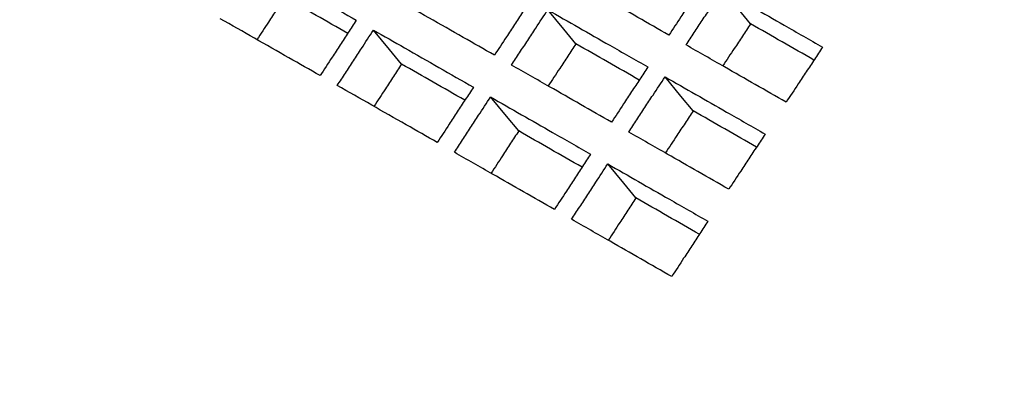
# Model space of a CAD drawing. Units: millimetres. Extents: x 8 to 290, y 6 to 203.
# Drawn here: x 171 to 178, y 148 to 151 of the extents above; entities that cross this region are included whole.
import ezdxf

# ---------------------------------------------------------------- set-up
doc = ezdxf.new("R2010")
doc.units = ezdxf.units.MM

msp = doc.modelspace()

# ---------------------------------------------------------------- linework, layer by layer
at = {"color": 7, "linetype": 'Continuous', "lineweight": 25, "flags": 128}
for points in [[(176.488, 150.6381), (176.3988, 150.746), (176.2815, 150.8878)], [(175.2042, 150.4915), (175.1149, 150.5994), (174.9976, 150.7412)], [(173.9226, 150.3424), (173.8333, 150.4504), (173.716, 150.5922)], [(176.0658, 149.9993), (175.9765, 150.1072), (175.8592, 150.2491)], [(174.7834, 149.8511), (174.6941, 149.959), (174.5768, 150.1009)], [(175.645, 149.3589), (175.5557, 149.4669), (175.4383, 149.6087)]]:
    msp.add_lwpolyline(points, dxfattribs=at)
at = {"color": 7, "linetype": 'Continuous', "lineweight": 25}
for points, knots in [([(215.5974, 118.6942), (212.7806, 120.0799), (209.9869, 121.4822), (204.4497, 124.3179), (201.7061, 125.7514), (196.2689, 128.6497), (193.5753, 130.1144), (188.238, 133.0752), (185.5949, 134.5709), (180.362, 137.5918), (177.7719, 139.1171), (172.6444, 142.1975), (170.1066, 143.7529), (162.5755, 148.4615), (157.6652, 151.6569), (152.8654, 154.9086)], [0, 0, 0, 0, 0.125, 0.125, 0.25, 0.25, 0.375, 0.375, 0.5, 0.5, 0.625, 0.625, 0.75, 0.75, 1, 1, 1, 1]), ([(152.9598, 153.7645), (155.959, 151.7634), (161.9593, 147.7602), (170.8103, 142.1842), (176.7621, 138.6693), (179.5084, 137.0475)], [0, 0, 0, 0, 0.349914, 0.700042, 1, 1, 1, 1]), ([(152.9961, 153.7215), (155.992, 151.7231), (161.9857, 147.7249), (170.8215, 142.159), (176.7612, 138.6515), (179.4991, 137.0347)], [0, 0, 0, 0, 0.350108, 0.70043, 1, 1, 1, 1]), ([(152.9979, 153.6997), (156.2148, 151.5573), (162.6485, 147.2727), (171.5028, 141.7219), (177.2185, 138.3625), (179.4928, 137.0259)], [0, 0, 0, 0, 0.375822, 0.751644, 1, 1, 1, 1]), ([(172.8559, 151.0828), (172.9324, 151.0391), (173.009, 150.9955), (173.0855, 150.9518), (173.1696, 150.9039), (173.2536, 150.856), (173.3376, 150.8081), (173.4217, 150.7601), (173.5057, 150.7122), (173.5898, 150.6642)], [0, 0, 0, 0, 0.000988433, 0.000988433, 0.000988433, 0.002073288, 0.002073288, 0.002073288, 0.003158143, 0.003158143, 0.003158143, 0.003158143]), ([(175.8873, 150.5555), (175.8114, 150.5989), (175.7355, 150.6422), (175.6597, 150.6856), (175.5838, 150.7289), (175.5079, 150.7723), (175.4321, 150.8156), (175.3388, 150.8689), (175.2455, 150.9222), (175.1522, 150.9754)], [0, 0, 0, 0, 0.000977625, 0.000977625, 0.000977625, 0.00195525, 0.00195525, 0.00195525, 0.003157928, 0.003157928, 0.003157928, 0.003157928]), ([(176.155, 150.96), (176.1351, 150.93), (176.1152, 150.8999), (176.0953, 150.8699), (176.0754, 150.8398), (176.0554, 150.8097), (176.0355, 150.7797), (176.0156, 150.7496), (175.9957, 150.7195), (175.9758, 150.6894), (175.9463, 150.6448), (175.9168, 150.6002), (175.8873, 150.5555)], [0, 0, 0, 0, 0.00032578, 0.00032578, 0.00032578, 0.000651561, 0.000651561, 0.000651561, 0.000977341, 0.000977341, 0.000977341, 0.00146069, 0.00146069, 0.00146069, 0.00146069]), ([(176.0137, 150.4833), (176.0336, 150.5134), (176.0535, 150.5435), (176.0734, 150.5736), (176.0933, 150.6036), (176.1132, 150.6337), (176.1331, 150.6638), (176.153, 150.6939), (176.1729, 150.7239), (176.1928, 150.754), (176.2224, 150.7986), (176.2519, 150.8432), (176.2815, 150.8878)], [0, 0, 0, 0, 0.00032578, 0.00032578, 0.00032578, 0.000651561, 0.000651561, 0.000651561, 0.000977341, 0.000977341, 0.000977341, 0.00146069, 0.00146069, 0.00146069, 0.00146069]), ([(176.2815, 150.8878), (176.357, 150.8447), (176.4324, 150.8015), (176.5079, 150.7584), (176.5834, 150.7152), (176.6589, 150.6721), (176.7345, 150.6289), (176.8287, 150.575), (176.923, 150.5211), (177.0172, 150.4672)], [0, 0, 0, 0, 0.000972231, 0.000972231, 0.000972231, 0.001944463, 0.001944463, 0.001944463, 0.003157831, 0.003157831, 0.003157831, 0.003157831]), ([(173.0625, 150.833), (173.0428, 150.8028), (173.0032, 150.7424), (172.9355, 150.6389), (172.8876, 150.5656), (172.8595, 150.5226)], [0, 0, 0, 0, 0.292088, 0.584177, 1, 1, 1, 1]), ([(174.6045, 150.4078), (174.5282, 150.4513), (174.452, 150.4949), (174.3758, 150.5384), (174.2915, 150.5865), (174.2072, 150.6346), (174.1229, 150.6827), (174.0386, 150.7308), (173.9543, 150.7789), (173.87, 150.827)], [0, 0, 0, 0, 0.000983038, 0.000983038, 0.000983038, 0.002070535, 0.002070535, 0.002070535, 0.003158032, 0.003158032, 0.003158032, 0.003158032]), ([(174.8713, 150.8133), (174.8514, 150.7832), (174.8316, 150.7531), (174.8117, 150.7229), (174.7919, 150.6928), (174.772, 150.6627), (174.7522, 150.6325), (174.7324, 150.6024), (174.7125, 150.5722), (174.6927, 150.5421), (174.6633, 150.4973), (174.6339, 150.4526), (174.6045, 150.4078)], [0, 0, 0, 0, 0.00032589, 0.00032589, 0.00032589, 0.00065178, 0.00065178, 0.00065178, 0.000977671, 0.000977671, 0.000977671, 0.001461182, 0.001461182, 0.001461182, 0.001461182]), ([(174.7308, 150.3357), (174.7506, 150.3659), (174.7704, 150.396), (174.7903, 150.4262), (174.8101, 150.4563), (174.8299, 150.4865), (174.8497, 150.5166), (174.8696, 150.5468), (174.8894, 150.5769), (174.9093, 150.6071), (174.9387, 150.6518), (174.9681, 150.6965), (174.9976, 150.7412)], [0, 0, 0, 0, 0.00032589, 0.00032589, 0.00032589, 0.00065178, 0.00065178, 0.00065178, 0.00097767, 0.00097767, 0.00097767, 0.001461182, 0.001461182, 0.001461182, 0.001461182]), ([(174.9976, 150.7412), (175.0734, 150.6979), (175.1493, 150.6546), (175.2251, 150.6113), (175.301, 150.5679), (175.3768, 150.5246), (175.4527, 150.4813), (175.546, 150.428), (175.6394, 150.3746), (175.7327, 150.3213)], [0, 0, 0, 0, 0.000977641, 0.000977641, 0.000977641, 0.001955281, 0.001955281, 0.001955281, 0.003157928, 0.003157928, 0.003157928, 0.003157928]), ([(173.3239, 150.2577), (173.2473, 150.3014), (173.1707, 150.3451), (173.0941, 150.3888), (173.0101, 150.4367), (172.9261, 150.4846), (172.8421, 150.5325), (172.7581, 150.5805), (172.674, 150.6284), (172.5901, 150.6762)], [0, 0, 0, 0, 0.000988457, 0.000988457, 0.000988457, 0.0020733, 0.0020733, 0.0020733, 0.003158143, 0.003158143, 0.003158143, 0.003158143]), ([(173.5898, 150.6642), (173.57, 150.634), (173.5502, 150.6038), (173.5304, 150.5736), (173.5106, 150.5434), (173.4909, 150.5132), (173.4711, 150.483), (173.4513, 150.4527), (173.4316, 150.4225), (173.4118, 150.3923), (173.3825, 150.3474), (173.3532, 150.3026), (173.3239, 150.2577)], [0, 0, 0, 0, 0.000326008, 0.000326008, 0.000326008, 0.000652015, 0.000652015, 0.000652015, 0.000978023, 0.000978023, 0.000978023, 0.001461708, 0.001461708, 0.001461708, 0.001461708]), ([(176.488, 150.6381), (176.4681, 150.608), (176.4283, 150.5479), (176.3601, 150.4449), (176.3119, 150.372), (176.2835, 150.3291)], [0, 0, 0, 0, 0.291968, 0.583938, 1, 1, 1, 1]), ([(173.4501, 150.1857), (173.4698, 150.2159), (173.4896, 150.2462), (173.5093, 150.2764), (173.5291, 150.3066), (173.5489, 150.3369), (173.5686, 150.3671), (173.5884, 150.3973), (173.6081, 150.4275), (173.6279, 150.4578), (173.6573, 150.5026), (173.6866, 150.5474), (173.716, 150.5922)], [0, 0, 0, 0, 0.000326007, 0.000326007, 0.000326007, 0.000652015, 0.000652015, 0.000652015, 0.000978022, 0.000978022, 0.000978022, 0.001461708, 0.001461708, 0.001461708, 0.001461708]), ([(173.716, 150.5922), (173.7922, 150.5487), (173.8683, 150.5053), (173.9445, 150.4618), (174.0288, 150.4137), (174.1131, 150.3656), (174.1975, 150.3174), (174.2818, 150.2693), (174.3661, 150.2212), (174.4504, 150.173)], [0, 0, 0, 0, 0.000983056, 0.000983056, 0.000983056, 0.002070544, 0.002070544, 0.002070544, 0.003158032, 0.003158032, 0.003158032, 0.003158032]), ([(175.2042, 150.4915), (175.1844, 150.4613), (175.1447, 150.4011), (175.0767, 150.2978), (175.0286, 150.2247), (175.0004, 150.1817)], [0, 0, 0, 0, 0.291991, 0.583982, 1, 1, 1, 1]), ([(176.7495, 150.0627), (176.674, 150.1059), (176.5984, 150.1491), (176.5229, 150.1923), (176.4474, 150.2354), (176.3719, 150.2786), (176.2964, 150.3218), (176.2021, 150.3756), (176.1079, 150.4295), (176.0137, 150.4833)], [0, 0, 0, 0, 0.00097225, 0.00097225, 0.00097225, 0.001944499, 0.001944499, 0.001944499, 0.003157832, 0.003157832, 0.003157832, 0.003157832]), ([(177.0172, 150.4672), (176.9973, 150.4372), (176.9774, 150.4071), (176.9575, 150.377), (176.9375, 150.347), (176.9176, 150.3169), (176.8977, 150.2868), (176.8778, 150.2568), (176.8579, 150.2267), (176.838, 150.1966), (176.8085, 150.152), (176.779, 150.1073), (176.7495, 150.0627)], [0, 0, 0, 0, 0.00032578, 0.00032578, 0.00032578, 0.00065156, 0.00065156, 0.00065156, 0.00097734, 0.00097734, 0.00097734, 0.001460688, 0.001460688, 0.001460688, 0.001460688]), ([(173.9226, 150.3424), (173.9028, 150.3122), (173.8633, 150.2518), (173.7955, 150.1483), (173.7477, 150.075), (173.7195, 150.032)], [0, 0, 0, 0, 0.292013, 0.584026, 1, 1, 1, 1]), ([(175.4659, 149.9158), (175.39, 149.9592), (175.3141, 150.0025), (175.2383, 150.0459), (175.1624, 150.0892), (175.0865, 150.1325), (175.0107, 150.1759), (174.9174, 150.2291), (174.8241, 150.2824), (174.7308, 150.3357)], [0, 0, 0, 0, 0.000977661, 0.000977661, 0.000977661, 0.001955322, 0.001955322, 0.001955322, 0.003157929, 0.003157929, 0.003157929, 0.003157929]), ([(175.7327, 150.3213), (175.7129, 150.2912), (175.693, 150.261), (175.6732, 150.2309), (175.6533, 150.2008), (175.6335, 150.1706), (175.6136, 150.1405), (175.5938, 150.1103), (175.574, 150.0802), (175.5541, 150.05), (175.5247, 150.0053), (175.4953, 149.9605), (175.4659, 149.9158)], [0, 0, 0, 0, 0.00032589, 0.00032589, 0.00032589, 0.00065178, 0.00065178, 0.00065178, 0.000977669, 0.000977669, 0.000977669, 0.001461181, 0.001461181, 0.001461181, 0.001461181]), ([(175.5924, 149.8435), (175.6122, 149.8737), (175.632, 149.9039), (175.6518, 149.934), (175.6716, 149.9642), (175.6915, 149.9943), (175.7113, 150.0245), (175.7311, 150.0546), (175.751, 150.0848), (175.7708, 150.1149), (175.8002, 150.1596), (175.8297, 150.2044), (175.8592, 150.2491)], [0, 0, 0, 0, 0.00032589, 0.00032589, 0.00032589, 0.00065178, 0.00065178, 0.00065178, 0.000977669, 0.000977669, 0.000977669, 0.00146118, 0.00146118, 0.00146118, 0.00146118]), ([(175.8592, 150.2491), (175.9346, 150.2059), (176.0101, 150.1628), (176.0856, 150.1196), (176.1611, 150.0765), (176.2366, 150.0333), (176.3122, 149.9901), (176.4064, 149.9363), (176.5006, 149.8824), (176.5949, 149.8285)], [0, 0, 0, 0, 0.000972264, 0.000972264, 0.000972264, 0.001944529, 0.001944529, 0.001944529, 0.003157832, 0.003157832, 0.003157832, 0.003157832]), ([(174.1846, 149.7665), (174.1083, 149.81), (174.0321, 149.8535), (173.9559, 149.8971), (173.8716, 149.9452), (173.7873, 149.9933), (173.703, 150.0414), (173.6187, 150.0895), (173.5344, 150.1376), (173.4501, 150.1857)], [0, 0, 0, 0, 0.000983079, 0.000983079, 0.000983079, 0.002070556, 0.002070556, 0.002070556, 0.003158033, 0.003158033, 0.003158033, 0.003158033]), ([(174.4504, 150.173), (174.4307, 150.1428), (174.4109, 150.1126), (174.3911, 150.0824), (174.3713, 150.0522), (174.3515, 150.022), (174.3318, 149.9917), (174.312, 149.9615), (174.2922, 149.9313), (174.2725, 149.9011), (174.2432, 149.8562), (174.2139, 149.8114), (174.1846, 149.7665)], [0, 0, 0, 0, 0.000326007, 0.000326007, 0.000326007, 0.000652014, 0.000652014, 0.000652014, 0.000978021, 0.000978021, 0.000978021, 0.001461706, 0.001461706, 0.001461706, 0.001461706]), ([(174.3109, 149.6944), (174.3306, 149.7246), (174.3504, 149.7548), (174.3701, 149.7851), (174.3899, 149.8153), (174.4097, 149.8455), (174.4294, 149.8758), (174.4492, 149.906), (174.4689, 149.9362), (174.4887, 149.9664), (174.5181, 150.0112), (174.5474, 150.0561), (174.5768, 150.1009)], [0, 0, 0, 0, 0.000326007, 0.000326007, 0.000326007, 0.000652014, 0.000652014, 0.000652014, 0.000978021, 0.000978021, 0.000978021, 0.001461706, 0.001461706, 0.001461706, 0.001461706]), ([(174.5768, 150.1009), (174.6526, 150.0576), (174.7284, 150.0143), (174.8043, 149.9709), (174.8801, 149.9276), (174.956, 149.8843), (175.0319, 149.841), (175.1252, 149.7876), (175.2185, 149.7343), (175.3119, 149.681)], [0, 0, 0, 0, 0.000977678, 0.000977678, 0.000977678, 0.001955355, 0.001955355, 0.001955355, 0.003157929, 0.003157929, 0.003157929, 0.003157929]), ([(176.0658, 149.9993), (176.0459, 149.9692), (176.0062, 149.9089), (175.9382, 149.8056), (175.8902, 149.7325), (175.8619, 149.6895)], [0, 0, 0, 0, 0.291917, 0.583834, 1, 1, 1, 1]), ([(174.7834, 149.8511), (174.7636, 149.8209), (174.7241, 149.7605), (174.6563, 149.6569), (174.6084, 149.5836), (174.5803, 149.5405)], [0, 0, 0, 0, 0.291939, 0.583878, 1, 1, 1, 1]), ([(176.3281, 149.423), (176.2526, 149.4662), (176.177, 149.5093), (176.1015, 149.5525), (176.026, 149.5957), (175.9505, 149.6389), (175.875, 149.682), (175.7807, 149.7359), (175.6865, 149.7897), (175.5924, 149.8435)], [0, 0, 0, 0, 0.000972284, 0.000972284, 0.000972284, 0.001944567, 0.001944567, 0.001944567, 0.003157832, 0.003157832, 0.003157832, 0.003157832]), ([(176.5949, 149.8285), (176.5751, 149.7983), (176.5552, 149.7682), (176.5354, 149.7381), (176.5155, 149.7079), (176.4957, 149.6778), (176.4758, 149.6477), (176.456, 149.6175), (176.4361, 149.5874), (176.4163, 149.5572), (176.3869, 149.5125), (176.3575, 149.4677), (176.3281, 149.423)], [0, 0, 0, 0, 0.000325889, 0.000325889, 0.000325889, 0.000651779, 0.000651779, 0.000651779, 0.000977668, 0.000977668, 0.000977668, 0.001461179, 0.001461179, 0.001461179, 0.001461179]), ([(175.046, 149.2745), (174.9701, 149.3178), (174.8942, 149.3612), (174.8184, 149.4045), (174.7425, 149.4479), (174.6666, 149.4912), (174.5908, 149.5345), (174.4975, 149.5878), (174.4042, 149.6411), (174.3109, 149.6944)], [0, 0, 0, 0, 0.000977699, 0.000977699, 0.000977699, 0.001955399, 0.001955399, 0.001955399, 0.00315793, 0.00315793, 0.00315793, 0.00315793]), ([(175.3119, 149.681), (175.2921, 149.6508), (175.2723, 149.6206), (175.2525, 149.5904), (175.2327, 149.5602), (175.213, 149.5299), (175.1932, 149.4997), (175.1734, 149.4695), (175.1537, 149.4393), (175.1339, 149.409), (175.1046, 149.3642), (175.0753, 149.3193), (175.046, 149.2745)], [0, 0, 0, 0, 0.000326007, 0.000326007, 0.000326007, 0.000652013, 0.000652013, 0.000652013, 0.00097802, 0.00097802, 0.00097802, 0.001461704, 0.001461704, 0.001461704, 0.001461704]), ([(175.1724, 149.2022), (175.1922, 149.2325), (175.2119, 149.2627), (175.2317, 149.2929), (175.2514, 149.3232), (175.2712, 149.3534), (175.291, 149.3836), (175.3107, 149.4138), (175.3305, 149.4441), (175.3503, 149.4743), (175.3796, 149.5191), (175.409, 149.5639), (175.4383, 149.6087)], [0, 0, 0, 0, 0.000326006, 0.000326006, 0.000326006, 0.000652013, 0.000652013, 0.000652013, 0.000978019, 0.000978019, 0.000978019, 0.001461704, 0.001461704, 0.001461704, 0.001461704]), ([(175.4383, 149.6087), (175.5138, 149.5656), (175.5893, 149.5225), (175.6648, 149.4793), (175.7403, 149.4361), (175.8158, 149.393), (175.8913, 149.3498), (175.9856, 149.2959), (176.0798, 149.2421), (176.1741, 149.1882)], [0, 0, 0, 0, 0.000972299, 0.000972299, 0.000972299, 0.001944598, 0.001944598, 0.001944598, 0.003157833, 0.003157833, 0.003157833, 0.003157833]), ([(175.645, 149.3589), (175.6252, 149.3287), (175.5856, 149.2683), (175.5179, 149.1648), (175.47, 149.0914), (175.4418, 149.0483)], [0, 0, 0, 0, 0.291865, 0.583729, 1, 1, 1, 1]), ([(175.9082, 148.7817), (175.8326, 148.8249), (175.7571, 148.868), (175.6816, 148.9112), (175.6061, 148.9544), (175.5305, 148.9976), (175.455, 149.0407), (175.3608, 149.0946), (175.2666, 149.1484), (175.1724, 149.2022)], [0, 0, 0, 0, 0.00097232, 0.00097232, 0.00097232, 0.001944639, 0.001944639, 0.001944639, 0.003157833, 0.003157833, 0.003157833, 0.003157833]), ([(176.1741, 149.1882), (176.1543, 149.158), (176.1345, 149.1278), (176.1147, 149.0975), (176.0949, 149.0673), (176.0752, 149.0371), (176.0554, 149.0069), (176.0356, 148.9767), (176.0159, 148.9465), (175.9961, 148.9162), (175.9668, 148.8714), (175.9375, 148.8265), (175.9082, 148.7817)], [0, 0, 0, 0, 0.000326006, 0.000326006, 0.000326006, 0.000652012, 0.000652012, 0.000652012, 0.000978018, 0.000978018, 0.000978018, 0.001461702, 0.001461702, 0.001461702, 0.001461702])]:
    msp.add_open_spline(points, degree=3, knots=knots, dxfattribs=at)
for points in [[(173.5269, 150.5682), (173.372, 150.6565), (173.2173, 150.7448), (173.0625, 150.833)], [(176.954, 150.3718), (176.7986, 150.4606), (176.6433, 150.5494), (176.488, 150.6381)], [(175.6697, 150.2256), (175.5145, 150.3143), (175.3593, 150.4029), (175.2042, 150.4915)], [(174.3876, 150.0771), (174.2326, 150.1656), (174.0776, 150.254), (173.9226, 150.3424)], [(176.5319, 149.7329), (176.3765, 149.8217), (176.2211, 149.9105), (176.0658, 149.9993)], [(175.2491, 149.5851), (175.0938, 149.6738), (174.9386, 149.7625), (174.7834, 149.8511)], [(176.1113, 149.0924), (175.9558, 149.1813), (175.8004, 149.2701), (175.645, 149.3589)]]:
    msp.add_open_spline(points, degree=3, dxfattribs=at)

doc.saveas('drawing.dxf')
